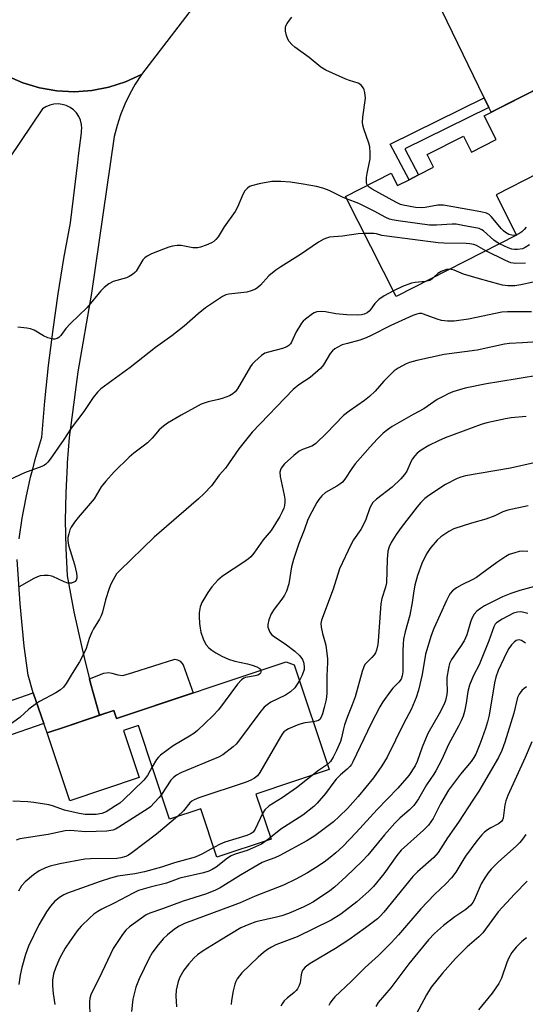
# Model space of a CAD drawing. Units: inches. Extents: x 1231772 to 1237772, y 597452 to 601453.
# Drawn here: x 1234063 to 1234213, y 599510 to 599801 of the extents above; entities that cross this region are included whole.
import ezdxf

# ---------------------------------------------------------------- set-up
doc = ezdxf.new("R2010")
doc.units = ezdxf.units.IN
doc.header["$MEASUREMENT"] = 0
for name, color, linetype in [('BLDG-Footprint', 5, 'Continuous'), ('CULTRL-Pad', 6, 'Continuous'), ('TRANS-Driveway', 251, 'Continuous'), ('TRANS-Non Street Sidewalk', 7, 'Continuous'), ('TRANS-Road', 130, 'Continuous'), ('Undefined', 1, 'Continuous')]:
    doc.layers.add(name, color=color, linetype=linetype)

msp = doc.modelspace()

# ---------------------------------------------------------------- linework, layer by layer
at = {"layer": 'BLDG-Footprint'}
for points, elevation in [([(1234218.94, 599781.82), (1234229.1, 599761.86), (1234204.39, 599749.28), (1234210.47, 599737.32), (1234174.83, 599719.19), (1234159.8, 599748.74), (1234173.33, 599755.63), (1234175.19, 599751.98), (1234178.64, 599753.74), (1234181.49, 599755.19), (1234185.91, 599757.44), (1234184.01, 599761.18), (1234194.74, 599766.64), (1234197.16, 599761.9), (1234204.42, 599765.59), (1234200.85, 599772.61)], 608.65), ([(1234144.69, 599610.22), (1234155.05, 599579.23), (1234133.34, 599571.98), (1234137.79, 599558.65), (1234121.79, 599553.3), (1234116.98, 599567.69), (1234107.76, 599564.61), (1234098.52, 599592.25), (1234094.13, 599590.79), (1234098.78, 599576.88), (1234078.22, 599570.01), (1234073.67, 599583.62), (1234071.5, 599590.11), (1234076.91, 599591.92), (1234091.22, 599596.7), (1234092.01, 599594.33), (1234142.31, 599611.15)], 565.69)]:
    msp.add_lwpolyline(points, close=True, dxfattribs=dict(at, elevation=elevation))
at = {"layer": 'CULTRL-Pad'}
for points in [[(1234111.74, 599610.26), (1234114.76, 599601.94), (1234092.01, 599594.33), (1234091.22, 599596.7), (1234087.04, 599595.31), (1234084.38, 599604.86), (1234084.06, 599606.14), (1234088.32, 599607.73), (1234089.74, 599607.98), (1234090.67, 599607.79), (1234092.4, 599607.24), (1234093.88, 599607.05), (1234096.85, 599607.98), (1234109.33, 599611.87), (1234110.07, 599611.75), (1234110.88, 599611.31)], [(1234070.54, 599592.88), (1234058.57, 599588.74), (1234055.43, 599597.81), (1234067.39, 599601.96)]]:
    msp.add_lwpolyline(points, close=True, dxfattribs=at)
at = {"layer": 'TRANS-Driveway'}
msp.add_lwpolyline([(1234202.26, 599775.11), (1234200.87, 599777.99), (1234169.63, 599842.59), (1234168.02, 599844.69), (1234166.78, 599846.05), (1234165.24, 599847.04), (1234158.31, 599848.98), (1234179.7, 599859.45), (1234177.16, 599852.23), (1234177.04, 599850.5), (1234177.35, 599847.72), (1234179.14, 599843.3), (1234190.88, 599823.84), (1234196.01, 599819.23), (1234218.69, 599804.78), (1234220.79, 599802.67), (1234222.46, 599800.76), (1234232.65, 599785.16), (1234221.38, 599779.54), (1234220.35, 599779.05), (1234218.94, 599781.82), (1234202.95, 599773.68)], close=True, dxfattribs=at)
for points in [[(1234059.57, 599784.48), (1234064.32, 599782.4), (1234069.28, 599780.9), (1234074.39, 599780.01), (1234079.56, 599779.75), (1234083.57, 599780.04), (1234084.73, 599780.12), (1234089.81, 599781.11), (1234094.74, 599782.7), (1234099.43, 599784.88), (1234097.62, 599782.05), (1234095.99, 599779.12), (1234094.54, 599776.09), (1234093.28, 599772.97), (1234092.21, 599769.79), (1234091.34, 599766.54), (1234084.63, 599720.2), (1234080.58, 599696.95), (1234079.03, 599684.89), (1234078.08, 599677.45), (1234077.48, 599669.96), (1234077.42, 599669.29), (1234077.03, 599661.11), (1234076.9, 599652.93), (1234077.05, 599644.74), (1234077.46, 599636.57), (1234079.46, 599625.94), (1234081.77, 599615.36), (1234082.91, 599610.75), (1234084.06, 599606.14), (1234084.38, 599604.86), (1234087.04, 599595.31), (1234076.91, 599591.92), (1234071.5, 599590.11), (1234070.54, 599592.88), (1234067.39, 599601.96), (1234065.95, 599607.17), (1234064.73, 599615.74), (1234063.53, 599628.3), (1234062.63, 599641.41)], [(1234063.28, 599647.54), (1234064.16, 599653.65), (1234065.27, 599659.71), (1234066.61, 599665.74), (1234067.15, 599667.79), (1234068.18, 599671.7), (1234069.97, 599677.61), (1234070.87, 599688.22), (1234071.97, 599698.82), (1234073.28, 599709.4), (1234074.78, 599719.95), (1234076.49, 599730.47), (1234078.39, 599740.95), (1234080.59, 599758.85), (1234080.83, 599760.77), (1234081.67, 599767.63), (1234081.73, 599768.31), (1234081.79, 599768.87), (1234081.69, 599770.11), (1234081.38, 599771.32), (1234080.88, 599772.45), (1234080.18, 599773.49), (1234079.32, 599774.38), (1234078.31, 599775.12), (1234077.2, 599775.67), (1234076, 599776.03), (1234074.77, 599776.17), (1234073.53, 599776.1), (1234072.32, 599775.82), (1234071.17, 599775.33), (1234070.12, 599774.66), (1234060.38, 599760.24)]]:
    msp.add_lwpolyline(points, dxfattribs=at)
at = {"layer": 'TRANS-Non Street Sidewalk'}
msp.add_lwpolyline([(1234202.26, 599775.11), (1234177.41, 599762.84), (1234181.49, 599755.19), (1234178.64, 599753.74), (1234173.02, 599764.24), (1234200.87, 599777.99)], close=True, dxfattribs=at)
at = {"layer": 'TRANS-Road'}
msp.add_lwpolyline([(1234125.51, 599818.88), (1234099.43, 599784.88), (1234094.74, 599782.7), (1234089.81, 599781.11), (1234084.73, 599780.12), (1234083.57, 599780.04), (1234079.56, 599779.75), (1234074.39, 599780.01), (1234069.28, 599780.9), (1234064.32, 599782.4), (1234059.57, 599784.48)], dxfattribs=at)
at = {"layer": 'Undefined'}
msp.add_line((1234137.61, 599559.17, 560), (1234136.4, 599558.19, 560), dxfattribs=at)
for points, elevation in [([(1234166.34, 599752.07), (1234166.18, 599752.39), (1234166.05, 599752.92), (1234166.05, 599754.36), (1234166.22, 599755.53), (1234167.11, 599759.88), (1234167.17, 599761.65), (1234167.02, 599763.43), (1234166.79, 599764.6), (1234165.22, 599768.79), (1234164.92, 599769.92), (1234164.89, 599770.79), (1234165, 599772.26), (1234165.73, 599777.9), (1234165.56, 599779.53), (1234165.36, 599780.31), (1234165.13, 599780.8), (1234164.47, 599781.67), (1234164.06, 599782.03), (1234163.6, 599782.3), (1234160.98, 599783.04), (1234159.89, 599783.45), (1234154.01, 599786.17), (1234152.49, 599787.03), (1234149.06, 599789.94), (1234144.84, 599792.93), (1234143.91, 599793.7), (1234143.19, 599794.59), (1234142.77, 599795.33), (1234142.38, 599796.38), (1234142.04, 599797.72), (1234142.05, 599798.73), (1234142.2, 599799.22), (1234142.59, 599799.97), (1234143.23, 599800.92), (1234143.95, 599801.81)], 578), ([(1234160.14, 599748.07), (1234158.97, 599748.58), (1234155.05, 599750.55), (1234153.17, 599751.23), (1234151.22, 599751.7), (1234147.28, 599752.42), (1234143.56, 599752.97), (1234140.67, 599753.25), (1234138.07, 599753.26), (1234134.26, 599752.55), (1234131.97, 599751.96), (1234131.45, 599751.72), (1234130.78, 599751.24), (1234130.03, 599750.41), (1234129.48, 599749.38), (1234127.86, 599745.63), (1234127.21, 599744.38), (1234123.93, 599739.76), (1234122.12, 599736.81), (1234121.45, 599736.01), (1234120.87, 599735.49), (1234120.14, 599735.06), (1234118.56, 599734.36), (1234116.95, 599733.75), (1234116.13, 599733.55), (1234114.67, 599733.59), (1234111.18, 599734.3), (1234110.02, 599734.29), (1234108.58, 599734.1), (1234107.51, 599733.8), (1234105.98, 599733.23), (1234102.4, 599731.8), (1234101.08, 599731.15), (1234100.43, 599730.64), (1234099.87, 599730.03), (1234097.84, 599726.71), (1234097.46, 599726.29), (1234096.78, 599725.74), (1234095.79, 599725.11), (1234094.99, 599724.74), (1234091.06, 599723.61), (1234089.8, 599722.92), (1234088.4, 599721.9), (1234087.41, 599720.85), (1234083.32, 599715.97), (1234078.48, 599711.25), (1234077.09, 599709.72), (1234075.53, 599707.65), (1234074.94, 599707.08), (1234074.5, 599706.79), (1234073.8, 599706.54), (1234073.29, 599706.54), (1234071.72, 599706.96), (1234070.44, 599707.53), (1234067.7, 599709.26), (1234066.63, 599709.66), (1234065.49, 599709.86), (1234062.86, 599710.15)], 576), ([(1234210.43, 599737.4), (1234209.81, 599737.27), (1234209.03, 599737.3), (1234208.21, 599737.56), (1234207.18, 599738.12), (1234206.62, 599738.57), (1234206.01, 599739.21), (1234202.96, 599742.86), (1234202.33, 599743.43), (1234201.59, 599743.82), (1234199.89, 599744.22), (1234188.84, 599746.21), (1234187.99, 599746.24), (1234187.18, 599746.17), (1234183.39, 599745.51), (1234182.3, 599745.4), (1234180.59, 599745.56), (1234176.91, 599746.19), (1234176.1, 599746.45), (1234174.78, 599747.08), (1234167.77, 599750.92), (1234166.81, 599751.54), (1234166.34, 599752.07)], 578), ([(1234205.47, 599734.78), (1234204.39, 599735.36), (1234203.7, 599735.83), (1234200.68, 599738.66), (1234200.23, 599738.96), (1234199.44, 599739.26), (1234194.59, 599740.24), (1234192.58, 599740.57), (1234191.41, 599740.61), (1234186.73, 599740.32), (1234184.75, 599740.33), (1234175.44, 599741.57), (1234173.7, 599741.86), (1234172.87, 599742.11), (1234171.8, 599742.57), (1234168.3, 599744.48), (1234163.75, 599746.67), (1234160.14, 599748.07)], 576), ([(1234165.33, 599737.87), (1234163.56, 599737.73), (1234158.98, 599737.02), (1234155.09, 599736.7), (1234154.24, 599736.48), (1234153.42, 599736.16), (1234151.89, 599735.25), (1234146.49, 599731.57), (1234140.66, 599727.98), (1234139.18, 599726.99), (1234137.11, 599725.32), (1234134.68, 599722.56), (1234133.87, 599721.82), (1234133.19, 599721.37), (1234131.94, 599720.84), (1234130.62, 599720.47), (1234125.34, 599719.92), (1234124.41, 599719.68), (1234123.43, 599719.2), (1234118.42, 599715.83), (1234116.25, 599714.1), (1234112.08, 599710.44), (1234108.46, 599707.6), (1234103.57, 599704.08), (1234096.11, 599698.22), (1234087.46, 599691.86), (1234086.42, 599690.85), (1234085.11, 599689.29), (1234082.38, 599685.22), (1234078.64, 599680.22), (1234076.42, 599676.87), (1234072.38, 599671.04), (1234071.69, 599670.14), (1234071.12, 599669.6), (1234070.71, 599669.29), (1234069.95, 599668.9), (1234064.8, 599667.05), (1234060.42, 599664.99)], 574), ([(1234201.4, 599732.7), (1234198.64, 599734.28), (1234197.84, 599734.56), (1234196.69, 599734.81), (1234195.52, 599734.91), (1234188.97, 599734.98), (1234187.31, 599735.1), (1234172.07, 599737), (1234170.62, 599737.25), (1234169.04, 599737.7), (1234168.2, 599737.86), (1234165.33, 599737.87)], 574), ([(1234213.34, 599739.75), (1234212.75, 599738.99), (1234212.05, 599738.33), (1234211.1, 599737.69), (1234210.43, 599737.4)], 578), ([(1234213.1, 599729.04), (1234210.17, 599728.97), (1234208.76, 599729.17), (1234207.15, 599729.84), (1234201.4, 599732.7)], 574), ([(1234214.3, 599734.43), (1234213.04, 599733.69), (1234212.25, 599733.34), (1234210.8, 599733.12), (1234209.91, 599733.1), (1234209.04, 599733.2), (1234207.97, 599733.56), (1234205.47, 599734.78)], 576), ([(1234190.74, 599727.28), (1234189.76, 599727.22), (1234188.12, 599726.61), (1234187.15, 599726.01), (1234186.01, 599724.88)], 572), ([(1234215.41, 599723.47), (1234211.69, 599722.62), (1234209.95, 599722.38), (1234207.93, 599722.38), (1234206.31, 599722.59), (1234205.21, 599722.84), (1234199.47, 599724.4), (1234194.74, 599725.81), (1234191.97, 599726.98), (1234190.74, 599727.28)], 572), ([(1234183.48, 599723.59), (1234180.47, 599723.38), (1234179.39, 599723.16), (1234176.74, 599722.14), (1234174, 599720.83)], 572), ([(1234186.01, 599724.88), (1234185.4, 599724.31), (1234184.76, 599723.91), (1234183.48, 599723.59)], 572), ([(1234174, 599720.83), (1234171.29, 599719.42), (1234169.69, 599718.29), (1234168.48, 599717.15), (1234167.33, 599715.4), (1234166.83, 599714.81), (1234166.24, 599714.34), (1234165.34, 599713.92), (1234164.59, 599713.75), (1234163.46, 599713.66), (1234160.19, 599713.73), (1234156.95, 599714.05), (1234153.89, 599714.64), (1234152.78, 599714.77), (1234151.35, 599714.61), (1234150.54, 599714.36), (1234150.04, 599714.1), (1234147.96, 599712.53), (1234147.32, 599711.94), (1234146.77, 599711.28), (1234145.1, 599708.5), (1234143.82, 599705.66), (1234143.53, 599705.2), (1234143.08, 599704.74), (1234142.43, 599704.34), (1234141.2, 599703.84), (1234137, 599702.76), (1234135.92, 599702.4), (1234134.95, 599701.79), (1234133, 599699.99), (1234132.2, 599699.13), (1234131.72, 599698.46), (1234127.89, 599691.86), (1234127.17, 599690.95), (1234126.53, 599690.38), (1234125.52, 599689.83), (1234123.33, 599689), (1234122.22, 599688.69), (1234119.23, 599688.08), (1234117.15, 599687.3), (1234111.19, 599684.11), (1234107.13, 599681.68), (1234105.96, 599680.85), (1234104.73, 599679.72), (1234102.63, 599677.33), (1234101.26, 599675.93), (1234100.38, 599675.2), (1234097.16, 599672.84), (1234095.85, 599671.71), (1234091.41, 599667.3), (1234088.86, 599664.58), (1234087.47, 599662.86), (1234085.44, 599659.31), (1234080.67, 599653.84), (1234079.6, 599652.41), (1234078.62, 599650.92), (1234078.24, 599650.13), (1234077.9, 599649.01), (1234077.67, 599647.86), (1234077.61, 599647), (1234077.88, 599645.59), (1234079.6, 599639.96), (1234080.23, 599637.32), (1234080.34, 599636.45), (1234080.32, 599635.89), (1234080.09, 599635.27), (1234079.83, 599634.92), (1234079.45, 599634.66), (1234078.78, 599634.42), (1234078.3, 599634.36), (1234077.65, 599634.44), (1234076.53, 599634.83), (1234073.21, 599636.32), (1234072.37, 599636.58), (1234071.8, 599636.66), (1234070.63, 599636.68), (1234069.48, 599636.55), (1234068.66, 599636.3), (1234067.61, 599635.78), (1234063.22, 599633.35)], 572), ([(1234214.91, 599714.64), (1234207.79, 599714.66), (1234206.12, 599714.59), (1234196.26, 599712.53), (1234192.05, 599711.91), (1234190.02, 599711.89), (1234188.29, 599712.05), (1234186.96, 599712.45), (1234182.95, 599714), (1234182.39, 599714.13), (1234181.74, 599714.15), (1234181, 599714), (1234179.75, 599713.56), (1234173.26, 599710.61), (1234167.47, 599707.63), (1234165.94, 599706.93), (1234164.08, 599706.24), (1234160.47, 599705.33), (1234158.88, 599704.85), (1234157.38, 599704.15), (1234156.65, 599703.7), (1234155.99, 599703.16), (1234155.32, 599702.31), (1234153.3, 599698.99), (1234152.42, 599697.89), (1234149.4, 599695.21), (1234146.07, 599693.05), (1234144.33, 599691.66), (1234132.18, 599679.06), (1234128.22, 599674.11), (1234124.29, 599668.45), (1234122.49, 599666.31), (1234120.16, 599663.23), (1234118, 599660.92), (1234116.31, 599659.31), (1234103.17, 599648.03), (1234093.08, 599638.18), (1234092.08, 599637.12), (1234091.04, 599635.41), (1234090.39, 599634.08), (1234089.87, 599632.79), (1234088.75, 599629.42), (1234087.87, 599625.86), (1234087.5, 599624.7), (1234087.02, 599623.74), (1234085.25, 599620.85), (1234084.75, 599619.9), (1234084.01, 599618.06), (1234083.04, 599615.05), (1234082.61, 599613.98), (1234081.09, 599611.17), (1234078.92, 599607.72), (1234077.17, 599604.73), (1234076.38, 599603.65), (1234075.45, 599602.85), (1234074.07, 599601.96), (1234069.3, 599599.43), (1234068.33, 599598.84), (1234066.12, 599597.1), (1234063.48, 599594.64), (1234059.92, 599592.06)], 570), ([(1234219.57, 599706.03), (1234212.21, 599705.46), (1234208.37, 599705.27), (1234206.91, 599705.09), (1234198.86, 599703.33), (1234189.03, 599702), (1234180.92, 599700.25), (1234178.8, 599699.64), (1234177.76, 599699.25), (1234175.45, 599698.01), (1234174.25, 599697.2), (1234171.14, 599694.18), (1234168.6, 599691.18), (1234166.99, 599689.62), (1234165.51, 599688.44), (1234160.95, 599685.29), (1234159.26, 599684.01), (1234154.26, 599678.74), (1234151.09, 599675.69), (1234150.39, 599675.19), (1234149.88, 599674.93), (1234147.15, 599673.95), (1234146.16, 599673.44), (1234144.57, 599672.19), (1234141.77, 599669.69), (1234140.79, 599668.42), (1234140.55, 599667.96), (1234140.37, 599667.23), (1234140.45, 599665.92), (1234141.67, 599660.39), (1234141.85, 599659.26), (1234141.89, 599658.45), (1234141.8, 599657.38), (1234141.57, 599656.54), (1234141.1, 599655.47), (1234140.39, 599654.16), (1234137.79, 599649.96), (1234135.48, 599647.22), (1234132.73, 599643.31), (1234131.84, 599642.22), (1234131.17, 599641.64), (1234129.71, 599640.61), (1234123.39, 599636.45), (1234122.08, 599635.26), (1234120.25, 599633.3), (1234119.11, 599631.65), (1234117.33, 599628.69), (1234116.84, 599627.36), (1234116.54, 599625.67), (1234116.51, 599624.53), (1234116.64, 599622.5), (1234116.8, 599621.06), (1234117.06, 599619.91), (1234117.71, 599617.92), (1234118.17, 599616.84), (1234118.64, 599616.13), (1234119.43, 599615.31), (1234120.3, 599614.56), (1234121.5, 599613.79), (1234123.28, 599612.81), (1234125.16, 599611.92), (1234127.05, 599611.28), (1234130.82, 599610.56), (1234132.2, 599610.16), (1234133.55, 599609.64), (1234134.27, 599609.28), (1234134.64, 599608.98), (1234134.82, 599608.64)], 568), ([(1234217.24, 599695.94), (1234205.26, 599694), (1234201.53, 599693.33), (1234195.26, 599692.06), (1234193.56, 599691.61), (1234191.6, 599690.95), (1234190.25, 599690.41), (1234188.73, 599689.66), (1234187, 599688.7), (1234183.05, 599685.99), (1234179.9, 599684.28), (1234173.65, 599680.72), (1234172.29, 599679.77), (1234171.03, 599678.72), (1234169.22, 599676.99), (1234167.11, 599674.74), (1234162.74, 599669.72), (1234161.68, 599668.35), (1234159.63, 599665.14), (1234158.96, 599664.32), (1234158.14, 599663.65), (1234157.24, 599663.06), (1234153.9, 599661.18), (1234152.85, 599660.25), (1234151.97, 599659.16), (1234151.34, 599658.21), (1234149.19, 599654.26), (1234148.58, 599652.92), (1234147.64, 599650.04), (1234146.01, 599646.11), (1234144.43, 599641.44), (1234143.88, 599639.22), (1234143.03, 599634.23), (1234142.35, 599632.03), (1234141.8, 599630.88), (1234141.02, 599629.65), (1234138.73, 599626.68), (1234137.85, 599625.3), (1234137.12, 599623.58), (1234136.87, 599622.18), (1234136.88, 599621.35), (1234137.01, 599620.84), (1234137.47, 599619.88), (1234137.94, 599619.23), (1234138.84, 599618.5), (1234142, 599616.45), (1234144.83, 599614.26), (1234146.3, 599612.91), (1234147.07, 599611.8), (1234147.4, 599611.06), (1234147.53, 599610.51), (1234147.62, 599609.66), (1234147.57, 599608.81), (1234147.05, 599607.22), (1234146.24, 599605.57)], 566), ([(1234213.28, 599683.67), (1234208.89, 599683.3), (1234207.15, 599683.05), (1234201.68, 599681.79), (1234199.97, 599681.32), (1234189.32, 599677.34), (1234187.35, 599676.54), (1234184.55, 599675.16), (1234182.25, 599673.77), (1234181.08, 599672.9), (1234180.32, 599672.09), (1234179.65, 599671.22), (1234179.24, 599670.49), (1234177.95, 599667.5), (1234177.31, 599666.56), (1234176.22, 599665.22), (1234173.65, 599662.84), (1234169.02, 599659.25), (1234167.97, 599658.27), (1234167.52, 599657.58), (1234167.09, 599656.64), (1234165.83, 599653.25), (1234165.08, 599651.53), (1234164.36, 599650.3), (1234162.25, 599647.17), (1234161.55, 599645.95), (1234158.1, 599638.61), (1234156.16, 599632.64), (1234152.75, 599623.5), (1234152.58, 599622.44), (1234152.66, 599621.37), (1234153.06, 599619.49), (1234154, 599616.04), (1234154.48, 599612.03), (1234154.5, 599610.91), (1234154.3, 599606.95), (1234154.34, 599601.71), (1234154.07, 599600.03), (1234153.53, 599597.57), (1234153.04, 599595.74), (1234152.66, 599594.72), (1234152.27, 599594.07), (1234151.89, 599593.78), (1234151.17, 599593.53), (1234150.32, 599593.39)], 564), ([(1234215.73, 599669.96), (1234208.7, 599668.41), (1234195.37, 599666.1), (1234194, 599665.74), (1234192.89, 599665.33), (1234189.47, 599663.58), (1234184.52, 599660.34), (1234183.35, 599659.46), (1234182.18, 599658.29), (1234181.08, 599657), (1234176.33, 599650.9), (1234174.86, 599648.8), (1234173.34, 599646.4), (1234172.76, 599645.16), (1234172.4, 599643.91), (1234172.17, 599641.4), (1234171.94, 599634.51), (1234171.69, 599633.2), (1234170.63, 599629.84), (1234170.34, 599628.25), (1234169.55, 599617.32), (1234169.39, 599616.21), (1234169, 599614.59), (1234168.72, 599613.82), (1234168.33, 599613.15), (1234167.65, 599612.37), (1234165.92, 599610.74), (1234165.6, 599610.33), (1234165.24, 599609.66), (1234164.76, 599608.26), (1234162.66, 599600.8), (1234161.81, 599598.44), (1234160.42, 599594.99), (1234159.55, 599592.45), (1234159.23, 599591.3), (1234158.67, 599588.61), (1234158.35, 599587.56), (1234157.18, 599584.88), (1234156.2, 599582.91), (1234155.36, 599581.64), (1234154.53, 599580.79)], 562), ([(1234213.89, 599657.23), (1234207.92, 599656), (1234206.42, 599655.45), (1234204.03, 599654.31), (1234201.42, 599653.31), (1234197.17, 599652.17), (1234191.95, 599650.44), (1234190.42, 599649.68), (1234188.05, 599648.12), (1234187, 599647.15), (1234185.09, 599644.99), (1234184.58, 599644.29), (1234183.85, 599643.05), (1234182.39, 599640.24), (1234181.13, 599636.71), (1234180.39, 599633.83), (1234180.03, 599632.09), (1234179.59, 599628.64), (1234178.87, 599624.96), (1234177.52, 599620.01), (1234177.04, 599617.84), (1234176.89, 599616.41), (1234176.79, 599614.4), (1234176.8, 599608.12), (1234176.65, 599607.03), (1234176.28, 599606.02), (1234175.63, 599605.1), (1234173.87, 599603.34), (1234173.13, 599602.43), (1234170.92, 599599.31), (1234169.96, 599597.83), (1234167.39, 599592.86), (1234162.01, 599581.54), (1234161.6, 599580.77), (1234161.13, 599580.13), (1234160.35, 599579.37), (1234158.39, 599577.74), (1234157.04, 599576.39), (1234156.36, 599575.57), (1234153.94, 599572.2), (1234151.5, 599569.36), (1234150.49, 599568.33), (1234147.2, 599565.73), (1234140.65, 599561.58), (1234137.61, 599559.17)], 560), ([(1234213.8, 599643.79), (1234212.12, 599643.84), (1234211.29, 599643.75), (1234209.92, 599643.39), (1234208.31, 599642.83), (1234207.29, 599642.33), (1234204.63, 599640.54), (1234200.22, 599637.21), (1234198.59, 599636.08), (1234197.29, 599635.35), (1234194.26, 599633.95), (1234192.74, 599633.05), (1234191.56, 599632.15), (1234190.86, 599631.34), (1234190.42, 599630.64), (1234189.78, 599629.3), (1234185.98, 599620.95), (1234185.15, 599618.91), (1234183.49, 599613.44), (1234182.52, 599607.41), (1234181.41, 599602.76), (1234180.75, 599600.58), (1234179.23, 599596.98), (1234177.14, 599592.96), (1234172.14, 599582.92), (1234170.64, 599580.39), (1234168.08, 599576.86), (1234163.63, 599571.29), (1234160.45, 599567.7), (1234158.01, 599565.33), (1234156.31, 599563.81), (1234152.38, 599560.81), (1234150.8, 599559.7), (1234148.44, 599558.22), (1234140.4, 599553.83), (1234138.9, 599553.17), (1234136.16, 599552.21), (1234135.19, 599551.77), (1234128.8, 599548.06), (1234122.72, 599544.26), (1234121.11, 599543.5), (1234118.36, 599542.36), (1234111.78, 599540.37), (1234105.68, 599538.07), (1234101.87, 599536.8), (1234100.85, 599536.27), (1234099.41, 599535.31), (1234095.88, 599532.71), (1234094.85, 599531.8), (1234093.8, 599530.45), (1234091.07, 599526.29), (1234086.95, 599517.53), (1234084.53, 599512.96), (1234084.16, 599511.68), (1234084.04, 599510.57), (1234084.12, 599506.2)], 558), ([(1234215.76, 599633.39), (1234211.4, 599632.23), (1234208.74, 599631.3), (1234206.34, 599630.31), (1234204.49, 599629.47), (1234200.96, 599627.65), (1234199.77, 599626.92), (1234198.67, 599626.07), (1234197.93, 599625.2), (1234197.19, 599623.95), (1234196.79, 599622.85), (1234195.72, 599619.16), (1234194.94, 599617.31), (1234193.87, 599615.62), (1234191.23, 599611.86), (1234190.64, 599610.65), (1234190.29, 599609.29), (1234189.88, 599606.47), (1234189.82, 599605.34), (1234189.89, 599602.58), (1234189.79, 599601.43), (1234189.43, 599599.69), (1234189.02, 599598.6), (1234187.55, 599595.73), (1234184.24, 599589.96), (1234182.53, 599585.87), (1234181.05, 599581.68), (1234180.46, 599580.35), (1234178.54, 599577.49), (1234175.28, 599573.75), (1234169.25, 599567.48), (1234163.03, 599560.66), (1234159.05, 599556.53), (1234156.98, 599554.63), (1234155.28, 599553.23), (1234153.51, 599551.91), (1234150.95, 599550.19), (1234148.55, 599548.72), (1234145.15, 599546.82), (1234141.5, 599545.1), (1234133.06, 599541.82), (1234128.62, 599539.85), (1234126.3, 599538.91), (1234112.14, 599533.7), (1234110.57, 599532.96), (1234109.18, 599532.06), (1234107.15, 599530.38), (1234105.88, 599529.17), (1234104.03, 599526.91), (1234102.61, 599525.04), (1234101.75, 599523.5), (1234098.81, 599517.35), (1234097.79, 599514.93), (1234096.91, 599511.39), (1234096.51, 599507.67)], 556), ([(1234213.8, 599625.44), (1234212.19, 599625.84), (1234211.63, 599625.89), (1234210.76, 599625.84), (1234209.53, 599625.52), (1234206.23, 599623.75), (1234204.55, 599622.63), (1234204.17, 599622.23), (1234203.76, 599621.52), (1234202.25, 599617.37), (1234200.04, 599611.76), (1234199.38, 599610.27), (1234197.75, 599607.04), (1234196.57, 599604.2), (1234196.09, 599602.39), (1234195.55, 599598.91), (1234195.04, 599596.4), (1234194.65, 599595.02), (1234194.08, 599593.67), (1234193.3, 599592.12), (1234190.29, 599586.67), (1234188.37, 599582.24), (1234186.59, 599578.84), (1234185.99, 599577.85), (1234183.81, 599574.76), (1234181.49, 599570.57), (1234180.03, 599568.6), (1234178.77, 599567.35), (1234175.92, 599564.86), (1234174.47, 599563.39), (1234171.41, 599559.91), (1234166.45, 599553.97), (1234164.76, 599552.12), (1234160.03, 599547.6), (1234156.55, 599544.52), (1234155.17, 599543.42), (1234150.35, 599540.18), (1234148.86, 599539.32), (1234147.3, 599538.55), (1234142.92, 599536.67), (1234141.02, 599535.99), (1234139.39, 599535.55), (1234133.33, 599534.18), (1234131.18, 599533.47), (1234128.89, 599532.4), (1234122.8, 599528.81), (1234117.67, 599525.64), (1234116.04, 599524.45), (1234114.97, 599523.48), (1234113.44, 599521.76), (1234112.02, 599519.96), (1234110.84, 599517.89), (1234110.27, 599516.53), (1234109.75, 599514.02), (1234109.64, 599512.29), (1234109.84, 599509.07)], 554), ([(1234213.09, 599616.65), (1234211.93, 599617.43), (1234211.23, 599617.61), (1234210.8, 599617.57), (1234210.38, 599617.42), (1234209.75, 599616.96), (1234208.99, 599616.16), (1234208.15, 599615.03), (1234207.47, 599613.78), (1234205.06, 599608.52), (1234204.36, 599606.6), (1234203.94, 599604.87), (1234202.36, 599595.36), (1234201.9, 599593.36), (1234201.31, 599591.39), (1234199.84, 599587.3), (1234198.38, 599583.82), (1234197.84, 599582.79), (1234197.08, 599581.68), (1234193.84, 599577.91), (1234190.33, 599573.15), (1234187.95, 599569.1), (1234185.81, 599564.83), (1234184.38, 599562.78), (1234182.95, 599561.32), (1234176.3, 599555.41), (1234175.03, 599553.87), (1234171.16, 599548.43), (1234168.12, 599544.63), (1234166.78, 599543.26), (1234163.15, 599540.17), (1234158.42, 599536.49), (1234155.6, 599534.75), (1234145.57, 599529.82), (1234139.19, 599527.4), (1234137.93, 599526.75), (1234136.73, 599526), (1234135.58, 599525.14), (1234134, 599523.77), (1234129.16, 599519.14), (1234127.79, 599517.34), (1234127.37, 599516.61), (1234127.06, 599515.81), (1234126.6, 599513.81), (1234126.08, 599510.9), (1234126.03, 599509.79)], 552), ([(1234134.82, 599608.64), (1234134.81, 599608.19), (1234134.65, 599607.78), (1234134.34, 599607.44), (1234133.91, 599607.19), (1234133.12, 599606.96), (1234130.26, 599606.47), (1234129.74, 599606.28), (1234129.03, 599605.82), (1234127.87, 599604.52), (1234122.2, 599596.94), (1234120.52, 599595.16), (1234116.04, 599590.85), (1234114.92, 599589.89), (1234113.68, 599589.1), (1234108.79, 599586.32), (1234105.07, 599583.51), (1234104.44, 599582.93), (1234103.9, 599582.27), (1234102.61, 599580.03)], 568), ([(1234146.24, 599605.57), (1234144.82, 599603.45), (1234143.56, 599602.21), (1234142.05, 599601.3), (1234137.78, 599599.17), (1234136.63, 599598.43), (1234135.8, 599597.72), (1234134.51, 599596.14), (1234128.2, 599587.64), (1234127.45, 599586.73), (1234126.6, 599585.94), (1234123.51, 599583.66), (1234122.24, 599582.92), (1234111.34, 599578.36), (1234109.82, 599577.56), (1234108.95, 599576.93), (1234108.18, 599576.17), (1234105.33, 599571.87)], 566), ([(1234213.38, 599603.73), (1234212.68, 599603.28), (1234212.05, 599602.69), (1234211.26, 599601.58), (1234210.8, 599600.57), (1234209.62, 599595.91), (1234206.97, 599587.37), (1234206.1, 599584.86), (1234205.17, 599582.86), (1234199.34, 599572.83), (1234197.49, 599570.2), (1234193.26, 599563.68), (1234190.03, 599559.06), (1234187.26, 599554.73), (1234185.96, 599553.26), (1234181.13, 599548.97), (1234179.75, 599547.59), (1234171.16, 599537.07), (1234170.19, 599535.96), (1234169.28, 599535.07), (1234165.74, 599532.4), (1234160.83, 599528.89), (1234156.89, 599526.33), (1234149.36, 599521.89), (1234147.88, 599520.79), (1234147.35, 599520.16), (1234146.96, 599519.4), (1234146.73, 599518.56), (1234146.39, 599516.2), (1234146.11, 599515.4), (1234145.59, 599514.4), (1234145.27, 599513.94), (1234144.65, 599513.31), (1234142.56, 599511.61), (1234141.71, 599510.82), (1234141.05, 599509.98), (1234140.72, 599509.28)], 550), ([(1234150.32, 599593.39), (1234147.76, 599593.05), (1234146.07, 599592.63), (1234142.92, 599591.28), (1234142.19, 599590.85), (1234141.62, 599590.38), (1234141.09, 599589.74), (1234140.61, 599588.99), (1234134.49, 599578.36), (1234133.78, 599577.44), (1234132.95, 599576.75), (1234131.79, 599576.11), (1234130.45, 599575.58), (1234116.41, 599570.85), (1234115.04, 599570.31), (1234114.36, 599569.9), (1234113.77, 599569.41), (1234111.85, 599567.04), (1234110.12, 599565.4)], 564), ([(1234215.04, 599587.44), (1234213.05, 599582.81), (1234207.9, 599571.61), (1234207.31, 599569.98), (1234206.99, 599568.86), (1234206.47, 599564.86), (1234206.27, 599564.36), (1234205.97, 599563.9), (1234205.14, 599563.16), (1234202.84, 599562.03), (1234201.88, 599561.45), (1234201, 599560.78), (1234200.19, 599559.99), (1234198.71, 599558.21), (1234195.37, 599553.62), (1234194.56, 599552.39), (1234192.46, 599548.86), (1234191.26, 599547.22), (1234189.55, 599545.46), (1234186.23, 599542.35), (1234182.12, 599538.09), (1234175.5, 599530.34), (1234173.37, 599527.99), (1234169.63, 599524.29), (1234165.61, 599520.69), (1234161.56, 599516.58), (1234156.72, 599511.99), (1234155.77, 599510.93), (1234155.27, 599510.25), (1234154.88, 599509.5)], 548), ([(1234154.53, 599580.79), (1234151.89, 599579.01), (1234149.98, 599577.54)], 562), ([(1234102.61, 599580.03), (1234101.21, 599577.54), (1234100.19, 599576.14), (1234094.12, 599570.35), (1234093, 599569.35), (1234091.79, 599568.49), (1234089, 599566.78), (1234087.68, 599566.22), (1234086.04, 599566), (1234084.09, 599565.93), (1234082.77, 599566), (1234080.99, 599566.22), (1234076.67, 599567.2), (1234073.14, 599568.53), (1234072.07, 599568.83), (1234067.55, 599569.53), (1234065.81, 599569.69), (1234061.36, 599569.89)], 568), ([(1234149.98, 599577.54), (1234145.32, 599573.83), (1234141.07, 599570.92), (1234137.25, 599568.5), (1234135.99, 599567.31), (1234135.25, 599566.26)], 562), ([(1234105.33, 599571.87), (1234104.69, 599571.03), (1234103.32, 599569.52), (1234102.09, 599568.28), (1234101.42, 599567.72), (1234092.72, 599562.23), (1234091.71, 599561.64), (1234090.92, 599561.31), (1234089.17, 599561.07), (1234082.88, 599560.84), (1234078.48, 599561.19), (1234076.86, 599561.12), (1234071.82, 599560.02), (1234063.45, 599558.74), (1234062.4, 599558.4)], 566), ([(1234135.25, 599566.26), (1234133.09, 599561.58), (1234132.5, 599560.78), (1234131.92, 599560.3), (1234130.61, 599559.73), (1234124.08, 599557.81), (1234122.73, 599557.22), (1234120.83, 599556.17)], 562), ([(1234110.12, 599565.4), (1234103.89, 599560.15), (1234096.58, 599554.6), (1234095.61, 599553.95), (1234094.86, 599553.59), (1234093.29, 599553.14), (1234092.16, 599552.98), (1234084.37, 599552.81), (1234082.72, 599552.72), (1234075.3, 599551.35), (1234072.42, 599550.66), (1234071.01, 599550.19), (1234069.13, 599549.33), (1234067.47, 599548.13), (1234065.02, 599546.05), (1234063.97, 599544.84), (1234063.03, 599543.32)], 564), ([(1234136.4, 599558.19), (1234134.97, 599557.18), (1234132.35, 599555.99), (1234130.74, 599555.36), (1234127.19, 599554.25), (1234125.96, 599553.75), (1234124.92, 599553.07), (1234121.57, 599550.41), (1234120.39, 599549.69), (1234119.4, 599549.21), (1234117.79, 599548.7), (1234110.75, 599547.13), (1234106.81, 599545.66), (1234102.02, 599544.44), (1234098.61, 599543.47), (1234097.02, 599542.74), (1234091.39, 599539.69), (1234087.67, 599537.97), (1234086.49, 599537.32), (1234085.37, 599536.5), (1234084.04, 599535.33), (1234081.61, 599532.91), (1234080.42, 599531.53), (1234078.29, 599528.64), (1234076.89, 599526.4), (1234075.16, 599523.35), (1234073.96, 599520.49), (1234073.44, 599518.81), (1234073.13, 599516.95), (1234073.11, 599515.27), (1234073.27, 599512.99), (1234073.84, 599509.75)], 560), ([(1234213.19, 599560.08), (1234212.23, 599558.64), (1234211.48, 599557.71), (1234210.45, 599556.67), (1234205.04, 599551.9), (1234203, 599549.78), (1234202.04, 599548.67), (1234201.05, 599547.22), (1234200, 599545.46), (1234197.9, 599540.6), (1234197.51, 599539.91), (1234196.9, 599539.11), (1234195.46, 599537.88), (1234192.23, 599535.65), (1234188.8, 599533.1), (1234186.18, 599530.72), (1234184.45, 599528.89), (1234178.61, 599521.84), (1234173.3, 599514.73), (1234169.53, 599510.35), (1234168.81, 599509.2)], 546), ([(1234120.83, 599556.17), (1234117.36, 599554.23), (1234115.37, 599553.36), (1234109.24, 599551.67), (1234105.34, 599550.37), (1234100.3, 599548.96), (1234097.49, 599548.42), (1234092.49, 599547.69), (1234090.29, 599547.18), (1234087.18, 599546.16), (1234077.58, 599542.65), (1234076.5, 599542.18), (1234075.46, 599541.62), (1234073.78, 599540.29), (1234072.5, 599538.87), (1234071.36, 599537.22), (1234069.09, 599533.36), (1234066, 599527.01), (1234065.09, 599524.55), (1234064.01, 599520.69), (1234063.51, 599518.47), (1234063.14, 599515.69)], 562), ([(1234213.59, 599546.29), (1234209.84, 599542.41), (1234205.05, 599537.17), (1234200.47, 599530.96), (1234199.27, 599529.78), (1234195.88, 599526.78), (1234192.39, 599523.4), (1234188.59, 599519.01), (1234185.23, 599514.91), (1234183.8, 599512.64), (1234179.32, 599504.19)], 544), ([(1234213.46, 599529.46), (1234212.02, 599528.42), (1234210.33, 599526.7), (1234209.1, 599525.19), (1234208.14, 599523.56), (1234207.59, 599522.17), (1234205.99, 599517.54), (1234205.22, 599515.94), (1234203.22, 599513.13), (1234199.17, 599508.23)], 542)]:
    msp.add_lwpolyline(points, dxfattribs=dict(at, elevation=elevation))

doc.saveas('drawing.dxf')
